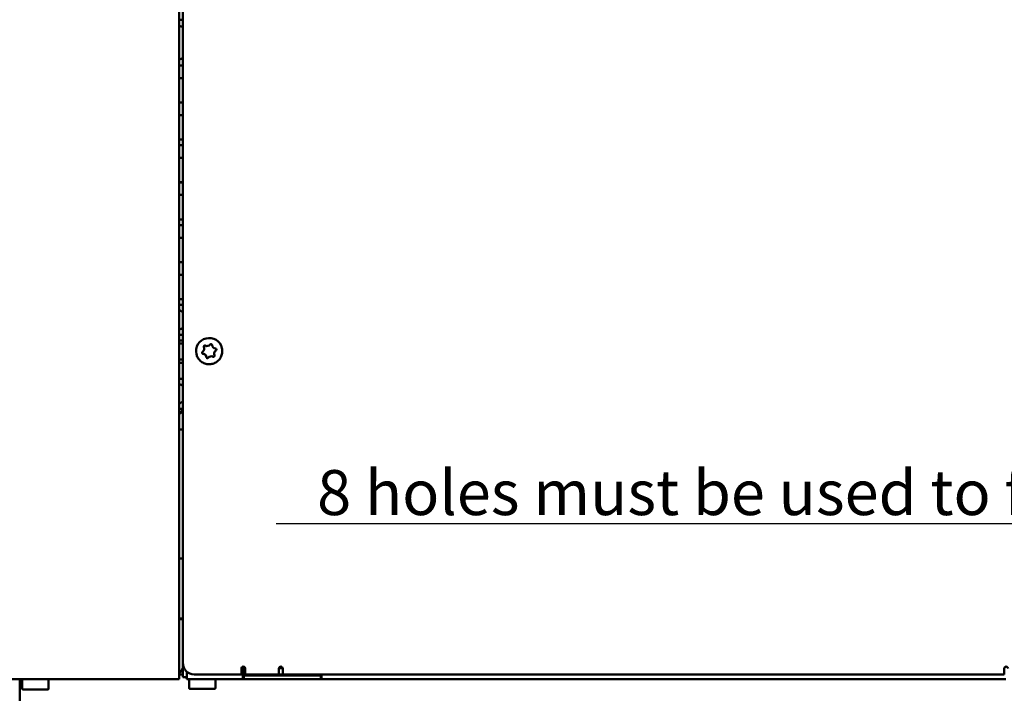
# Model space of a CAD drawing. Units: millimetres. Extents: x 0 to 2376, y 0 to 1680.
# Drawn here: x 885 to 1147, y 611 to 791 of the extents above; entities that cross this region are included whole.
import ezdxf

# ---------------------------------------------------------------- set-up
doc = ezdxf.new("R2010")
doc.units = ezdxf.units.MM
doc.header["$LTSCALE"] = 4
for name, color, linetype, lineweight in [('Bemaßung (ISO)', 7, 'Continuous', 25), ('Sichtbar (ISO)', 7, 'Continuous', 50), ('Symbol (ISO)', 7, 'Continuous', 25)]:
    doc.layers.add(name, color=color, linetype=linetype, lineweight=lineweight)
doc.styles.add('Notiztext (DIN)', font='isocpeur.ttf')
doc.dimstyles.new('Standard (DIN)', dxfattribs={"dimscale": 4, "dimtxt": 3.5, "dimasz": 2.5, "dimexe": 3.175, "dimexo": 0.8, "dimgap": 0.8, "dimtad": 1, "dimrnd": 1e-08, "dimzin": 0, "dimtxsty": 'Notiztext (DIN)', "dimcen": 0.09, "dimdle": 10, "dimclrd": 256, "dimclre": 256, "dimclrt": 256, "dimadec": 0, "dimazin": 0, "dimtol": 1, "dimtfac": 1, "dimtmove": 0, "dimatfit": 3, "dimfxl": 1, "dimtolj": 1, "dimtzin": 0, "dimlwd": -1, "dimlwe": -1, "dimarcsym": 0})
doc.dimstyles.new('Standard - Methode 2a (DIN)$7', dxfattribs={"dimscale": 4, "dimtxt": 3.5, "dimasz": 2.5, "dimexe": 3.175, "dimexo": 0.8, "dimgap": 0.8, "dimtad": 1, "dimtih": 1, "dimtoh": 1, "dimrnd": 1e-08, "dimtxsty": 'Notiztext (DIN)', "dimcen": 0.09, "dimdle": 10, "dimclrd": 256, "dimclre": 256, "dimclrt": 256, "dimazin": 2, "dimtfac": 1, "dimtmove": 0, "dimatfit": 3, "dimfxl": 1, "dimtolj": 1, "dimlwd": -1, "dimlwe": -1, "dimarcsym": 0})

# ---------------------------------------------------------------- blocks, each defined once
blk = doc.blocks.new('*D11')
at = {"layer": 'Bemaßung (ISO)', "transparency": 16777216}
for p, q in [((713.42, 930.96), (713.42, 482.21)), ((896.68, 600.64), (896.68, 482.21)), ((723.42, 494.91), (886.68, 494.91))]:
    blk.add_line(p, q, dxfattribs=at)
for points in [[(723.42, 496.58), (723.42, 493.25), (713.42, 494.91)], [(886.68, 496.58), (886.68, 493.25), (896.68, 494.91)]]:
    blk.add_solid(points, dxfattribs=at)
at = {"layer": 'Defpoints', "color": 0, "transparency": 16777216}
for p in [(713.42, 934.16), (896.68, 603.84), (896.68, 494.91)]:
    blk.add_point(p, dxfattribs=at)
at = {"layer": 'Bemaßung (ISO)', "transparency": 16777216, "insert": (692.35, 516.31), "char_height": 14, "attachment_point": 1, "style": 'Notiztext (DIN)'}
blk.add_mtext('\\A1;183,3±1,0 mm [7,22%%p0,04 in]', dxfattribs=at)

msp = doc.modelspace()

# ---------------------------------------------------------------- linework, layer by layer
at = {"layer": 'Sichtbar (ISO)'}
for p, q in [((927.236, 943.513), (927.236, 616.714)), ((928.236, 619.364), (928.236, 940.864)), ((928.236, 619.364), (928.236, 940.863)), ((928.233, 880.125), (928.233, 776.625)), ((928.233, 791.028), (927.236, 791.028)), ((927.236, 778.828), (928.233, 778.828)), ((927.236, 775.474), (928.229, 775.474)), ((928.233, 776.625), (928.229, 776.641)), ((928.229, 776.641), (928.229, 680.141)), ((928.229, 776.641), (928.233, 776.641)), ((928.229, 768.959), (927.236, 768.959)), ((928.229, 768.949), (927.236, 768.949)), ((927.236, 765.574), (928.229, 765.574)), ((928.229, 759.059), (927.236, 759.059)), ((928.229, 759.042), (927.236, 759.042)), ((927.236, 757.542), (928.229, 757.542)), ((927.236, 754.174), (928.229, 754.174)), ((928.229, 747.659), (927.236, 747.659)), ((928.229, 747.649), (927.236, 747.649)), ((927.236, 744.274), (928.229, 744.274)), ((928.229, 737.759), (927.236, 737.759)), ((928.229, 737.742), (927.236, 737.742)), ((927.236, 736.242), (928.229, 736.242)), ((927.236, 732.874), (928.229, 732.874)), ((928.229, 726.359), (927.236, 726.359)), ((928.229, 726.349), (927.236, 726.349)), ((927.236, 722.974), (928.229, 722.974)), ((928.229, 716.459), (927.236, 716.459)), ((928.229, 716.442), (927.236, 716.442)), ((927.236, 714.942), (928.229, 714.942)), ((927.236, 706.949), (928.229, 706.949)), ((928.229, 706.942), (927.236, 706.942)), ((927.236, 705.442), (928.229, 705.442)), ((927.236, 704.624), (928.229, 704.624)), ((936.021, 704.049), (936.021, 704.05)), ((931.836, 701.785), (931.835, 701.787)), ((933.883, 703.538), (933.882, 703.539)), ((936.59, 701.684), (936.59, 701.686)), ((938.638, 703.438), (938.637, 703.44)), ((928.229, 700.359), (927.236, 700.359)), ((928.229, 700.349), (927.236, 700.349)), ((927.236, 699.524), (928.229, 699.524)), ((934.452, 701.173), (934.452, 701.175)), ((928.229, 695.259), (927.236, 695.259)), ((928.229, 695.249), (927.236, 695.249)), ((927.236, 687.249), (928.229, 687.249)), ((927.236, 681.684), (928.229, 681.684)), ((928.186, 647.291), (928.186, 681.684)), ((928.197, 675.773), (928.197, 681.684)), ((928.199, 681.684), (928.199, 675.764)), ((928.201, 675.755), (928.201, 681.684)), ((928.204, 681.684), (928.204, 675.746)), ((928.218, 680.189), (928.218, 681.684)), ((928.229, 680.141), (928.218, 680.189)), ((928.218, 680.189), (928.229, 680.189)), ((928.199, 675.764), (928.197, 675.773)), ((928.197, 675.773), (928.199, 675.773)), ((928.204, 675.746), (928.201, 675.755)), ((928.201, 675.755), (928.204, 675.755)), ((928.193, 660.545), (928.193, 659.944)), ((928.193, 659.943), (928.193, 660.544)), ((928.193, 659.943), (928.193, 659.943)), ((928.192, 650.804), (928.192, 657.804)), ((928.192, 657.804), (928.192, 657.803)), ((928.192, 657.803), (928.192, 654.603)), ((928.192, 654.607), (928.191, 654.607)), ((928.191, 654.607), (928.192, 654.607)), ((928.192, 652.055), (928.192, 656.555)), ((928.192, 656.555), (928.192, 656.554)), ((928.192, 656.554), (928.192, 652.054)), ((928.192, 653.056), (928.192, 655.556)), ((928.192, 655.556), (928.192, 655.555)), ((928.192, 655.555), (928.192, 653.055)), ((928.192, 654.603), (928.194, 654.598)), ((928.194, 654.598), (928.194, 653.998)), ((928.194, 654.596), (928.194, 654.596)), ((928.194, 654.596), (928.194, 654.596)), ((928.191, 654.007), (928.192, 654.007)), ((928.194, 653.998), (928.192, 654.003)), ((928.192, 654.003), (928.192, 650.803)), ((928.192, 654.003), (928.194, 654.003)), ((928.192, 653.055), (928.192, 653.056)), ((928.192, 653.056), (928.192, 653.056)), ((928.192, 652.054), (928.192, 652.055)), ((928.192, 652.055), (928.192, 652.055)), ((928.194, 653.996), (928.194, 653.996)), ((928.235, 642.616), (928.235, 652.616)), ((928.192, 650.803), (928.192, 650.804)), ((928.192, 650.804), (928.192, 650.804)), ((928.193, 647.291), (927.236, 647.291)), ((928.193, 648.66), (928.193, 648.059)), ((928.193, 648.059), (928.193, 648.659)), ((928.193, 648.659), (928.193, 648.659)), ((928.235, 642.616), (928.236, 642.616)), ((928.193, 631.291), (927.236, 631.291)), ((928.197, 631.274), (927.236, 631.274)), ((927.236, 631.115), (928.235, 631.115)), ((928.186, 631.274), (928.186, 631.291)), ((928.235, 631.115), (928.197, 631.274)), ((928.235, 632.617), (928.235, 632.616)), ((928.235, 631.617), (928.235, 632.617)), ((928.236, 631.614), (928.235, 631.617)), ((928.236, 631.617), (928.235, 631.617)), ((928.235, 618.715), (928.235, 631.115)), ((928.236, 631.614), (928.236, 617.614)), ((928.192, 618.241), (928.192, 617.795)), ((928.321, 618.656), (928.321, 618.655)), ((943.836, 616.364), (943.836, 617.964)), ((944.236, 616.714), (944.236, 618.014)), ((944.236, 618.014), (944.833, 618.014)), ((944.836, 617.374), (944.236, 617.374)), ((944.335, 617.369), (944.236, 617.369)), ((944.236, 617.369), (944.835, 617.369)), ((944.236, 617.366), (944.335, 617.366)), ((944.335, 617.366), (944.335, 617.369)), ((944.335, 616.366), (944.335, 617.366)), ((944.835, 617.369), (944.836, 617.365)), ((944.835, 617.369), (944.835, 616.369)), ((953.839, 618.014), (954.833, 618.014)), ((954.836, 616.364), (954.836, 617.964)), ((954.836, 617.964), (954.836, 616.364)), ((1147.336, 616.364), (1147.336, 617.964)), ((719.236, 615.115), (927.236, 615.115)), ((884.683, 608.333), (884.683, 615.115)), ((885.378, 612.53), (885.378, 615.115)), ((892.378, 612.53), (892.378, 615.115)), ((928.192, 616.323), (927.236, 616.323)), ((928.235, 615.616), (928.192, 615.793)), ((929.235, 615.616), (928.235, 615.616)), ((929.184, 615.326), (929.184, 615.616)), ((929.192, 615.293), (929.184, 615.326)), ((929.192, 615.293), (929.192, 615.616)), ((929.233, 615.293), (929.192, 615.293)), ((929.233, 615.616), (929.233, 615.124)), ((929.235, 615.116), (929.233, 615.124)), ((944.235, 615.116), (929.235, 615.116)), ((929.236, 616.714), (929.236, 617.128)), ((929.885, 612.724), (929.885, 615.116)), ((943.836, 616.364), (931.236, 616.364)), ((936.885, 612.724), (936.885, 615.116)), ((944.435, 615.116), (944.235, 615.116)), ((944.335, 616.366), (944.236, 616.366)), ((944.236, 616.321), (965.235, 616.321)), ((944.236, 616.116), (944.435, 616.116)), ((944.835, 616.369), (944.335, 616.369)), ((944.435, 615.116), (944.435, 616.116)), ((944.435, 616.116), (944.436, 616.114)), ((944.435, 615.116), (944.436, 615.114)), ((944.436, 616.114), (944.436, 615.114)), ((965.036, 616.114), (944.436, 616.114)), ((944.436, 615.114), (965.036, 615.114)), ((944.835, 616.369), (944.836, 616.365)), ((944.836, 616.365), (953.836, 616.365)), ((1147.336, 616.364), (954.836, 616.364)), ((954.836, 616.364), (954.836, 616.364)), ((965.035, 616.116), (965.036, 616.114)), ((965.035, 616.116), (965.235, 616.116)), ((965.036, 615.114), (965.036, 616.114)), ((965.235, 615.116), (965.036, 615.116)), ((965.235, 616.116), (965.235, 615.116)), ((965.235, 616.116), (965.235, 616.116)), ((965.235, 615.116), (965.235, 615.116)), ((1147.735, 615.116), (965.235, 615.116))]:
    msp.add_line(p, q, dxfattribs=at)
for centre, radius, start, end in [((934.065, 703.843), 0.275, 62.0176, 205.06642), ((934.667, 704.975), 1.007, 242.01761, 325.06641), ((935.718, 704.241), 0.275, 2.01763, 145.06643), ((935.718, 704.243), 0.275, 2.01762, 13.4961), ((933.584, 702.213), 0.275, 122.01762, 265.06641), ((933.583, 702.214), 0.275, 193.82004, 265.06641), ((932.904, 703.3), 1.007, 302.01763, 25.06643), ((933.473, 700.937), 1.007, 13.65806, 85.06641), ((934.065, 703.845), 0.275, 193.82004, 205.06642), ((936.408, 701.379), 0.275, 242.0176, 25.06642), ((937.569, 701.922), 1.007, 122.01763, 205.06643), ((936.407, 701.38), 0.275, 313.54203, 13.49612), ((936.889, 703.009), 0.275, 302.01762, 85.06641), ((936.889, 703.011), 0.275, 302.01763, 13.49611), ((934.755, 700.981), 0.275, 182.01763, 325.06643), ((934.755, 700.982), 0.275, 193.82004, 253.54201), ((934.755, 700.982), 0.275, 253.54201, 325.06641), ((935.806, 700.248), 1.007, 62.01763, 145.06643), ((935.806, 700.246), 1.007, 62.01761, 145.06641), ((936.407, 701.38), 0.275, 242.01761, 313.54201), ((944.336, 617.964), 0.5, 0, 180), ((944.336, 617.964), 0.5, 0, 13.60441), ((954.336, 617.964), 0.5, 0, 180), ((954.336, 617.964), 0.5, 0, 13.60441), ((1147.836, 617.964), 0.5, 0, 180)]:
    msp.add_arc(centre, radius, start, end, dxfattribs=at)
for centre, major_axis, ratio, start_param, end_param in [((925.888, 784.928), (4.503, -1.348), 0.9999998, 1.3392994, 1.5707963), ((925.885, 784.941), (4.567, 1.11), 0.9999996, 4.7655337, 4.9971079), ((925.888, 784.928), (-4.567, -1.11), 0.9999996, 1.6232091, 1.854706), ((926.256, 710.949), (2.623, -0.98), 0.9999998, 1.1463151, 1.5707963), ((926.253, 710.962), (2.622, 0.983), 0.9999996, 4.712389, 5.1372494), ((926.256, 710.949), (-1.986, -1.973), 0.9999998, 1.1463151, 1.5707963), ((935.236, 702.613), (-3.401, -0.826), 0.9999996, 3.1415927, 6.2831853), ((936.999, 704.288), (-0.979, -0.238), 0.9999996, 6.0800211, 6.2831853), ((937, 704.286), (-1.007, -0.035), 0.9999996, 0, 1.449475), ((933.474, 700.935), (1.007, 0.035), 0.9999996, 0, 1.449475), ((932.904, 703.301), (0.912, 0.427), 0.9999996, 6.084072, 6.2831853), ((937.569, 701.923), (-0.979, -0.238), 0.9999996, 5.0328236, 6.2831853), ((926.256, 691.249), (2.623, -0.98), 0.9999998, 1.1463151, 1.5707963), ((926.253, 691.262), (2.622, 0.983), 0.9999996, 4.712389, 5.1372494), ((926.256, 691.249), (-1.986, -1.973), 0.9999998, 1.1463151, 1.5707963), ((925.988, 687.684), (1.872, 1.248), 0.9999997, 4.712389, 5.5006008), ((925.988, 687.684), (2.208, -0.435), 0.9999997, 5.4944431, 6.2831853), ((928.193, 654.302), (0, 6.25), 0.0002212, 0.0471083, 1.5218677), ((928.193, 654.302), (0, 5.65), 0.0002212, 0.0522122, 1.5167639), ((928.193, 654.302), (0, 6.25), 0.0002212, 4.7594973, 6.2342567), ((928.193, 654.302), (0, 5.65), 0.0002212, 4.7646012, 6.2291528), ((928.193, 654.302), (0, -6.25), 0.0002212, 4.7594973, 6.2342567), ((928.193, 654.302), (0, -5.65), 0.0002212, 4.7646012, 6.2291528), ((928.193, 654.302), (0, -5.65), 0.0002212, 0.0522122, 1.5167639), ((928.193, 654.302), (0, -6.25), 0.0002212, 0.0471083, 1.5218677), ((930.235, 652.616), (-2, 0), 0.0009101, 0.0002212, 0.021033), ((928.193, 639.291), (0, 8), 0.0002212, 3.1415805, 6.2831731), ((930.235, 642.616), (-2, 0), 0.0009101, 0.0002212, 0.021033), ((930.235, 632.616), (-2, 0), 0.0009101, 0.0002212, 0.021033), ((925.635, 618.715), (2.049, 1.6), 0.9999997, 4.712389, 5.6200957), ((928.192, 617.793), (0, -2), 0.0002212, 4.7114788, 6.2822752), ((928.235, 617.616), (0, -2), 0.0002212, 6.2822752, 7.8530715), ((931.236, 619.364), (-3, 0), 0.9999996, 0, 1.5707963), ((931.236, 619.364), (-3, 0), 0.9999996, 0, 0.2383783), ((944.836, 617.965), (0, -1.6), 0.0002212, 6.2822752, 7.8530715), ((944.836, 617.965), (0, -0.6), 0.0002212, 6.2822752, 7.8530715), ((953.836, 617.965), (0, -1.6), 0.0002212, 0, 1.5698862), ((927.236, 616.715), (0, -1.6), 0.0002212, 0, 1.5698862), ((929.235, 617.616), (0, -2), 0.0002212, 6.283173, 7.6071833), ((929.235, 616.716), (0, -1.6), 0.0002212, 6.2822752, 7.8530715), ((944.235, 616.716), (0, -1.6), 0.0002212, 6.2831731, 7.8530654), ((965.235, 616.716), (0, -1.6), 0.0002212, 6.2822752, 7.6319325), ((965.235, 616.716), (0, -0.6), 0.0002212, 6.2822752, 7.2262912)]:
    msp.add_ellipse(centre, major_axis=major_axis, ratio=ratio, start_param=start_param, end_param=end_param, dxfattribs=at)
for points, knots in [([(938.638, 703.438), (938.726, 703.075), (938.755, 702.698), (938.694, 701.954), (938.604, 701.587), (938.312, 700.899), (938.111, 700.579), (937.617, 700.019), (937.326, 699.778), (936.681, 699.401), (936.329, 699.265), (935.598, 699.11), (935.22, 699.091), (934.478, 699.174), (934.114, 699.275), (933.436, 699.587), (933.122, 699.797), (932.576, 700.307), (932.344, 700.606), (932.019, 701.201), (931.908, 701.488), (931.836, 701.785)], [4.7103635, 4.7103635, 4.7103635, 4.7103635, 5.0303635, 5.0303635, 5.3503635, 5.3503635, 5.6703635, 5.6703635, 5.9903635, 5.9903635, 6.3103635, 6.3103635, 6.6303635, 6.6303635, 6.9503636, 6.9503636, 7.2703636, 7.2703636, 7.5903636, 7.5903636, 7.8519562, 7.8519562, 7.8519562, 7.8519562]), ([(892.378, 612.53), (892.378, 612.509), (892.374, 612.487), (892.36, 612.446), (892.35, 612.427), (892.325, 612.393), (892.309, 612.378), (892.274, 612.354), (892.254, 612.344), (892.226, 612.336), (892.217, 612.334), (892.206, 612.332), (892.203, 612.332), (892.198, 612.331), (892.196, 612.331), (892.192, 612.331), (892.191, 612.331), (892.188, 612.33), (892.186, 612.33), (892.183, 612.33), (892.181, 612.33), (892.175, 612.33), (892.171, 612.33), (892.148, 612.33), (892.117, 612.33), (891.98, 612.329), (891.825, 612.329), (891.424, 612.328), (891.179, 612.328), (890.625, 612.328), (890.31, 612.328), (889.649, 612.327), (889.295, 612.327), (888.594, 612.327), (888.238, 612.327), (887.568, 612.327), (887.246, 612.328), (886.675, 612.328), (886.42, 612.328), (886.006, 612.329), (885.843, 612.329), (885.68, 612.329), (885.639, 612.33), (885.6, 612.33), (885.59, 612.33), (885.58, 612.33), (885.577, 612.33), (885.572, 612.33), (885.571, 612.33), (885.563, 612.331), (885.56, 612.331), (885.555, 612.332), (885.553, 612.332), (885.548, 612.332), (885.544, 612.333), (885.537, 612.334), (885.532, 612.335), (885.521, 612.338), (885.513, 612.341), (885.493, 612.348), (885.48, 612.355), (885.451, 612.374), (885.436, 612.388), (885.41, 612.419), (885.399, 612.438), (885.383, 612.478), (885.379, 612.499), (885.378, 612.524), (885.378, 612.527), (885.378, 612.53)], [0, 0, 0, 0, 0.0064902, 0.0064902, 0.0128601, 0.0128601, 0.0192336, 0.0192336, 0.0255949, 0.0255949, 0.028329, 0.028329, 0.029429, 0.029429, 0.030608, 0.030608, 0.0319273, 0.0319273, 0.0342721, 0.0342721, 0.0401608, 0.0401608, 0.0578101, 0.0578101, 0.110912, 0.110912, 0.2214389, 0.2214389, 0.3266425, 0.3266425, 0.4318321, 0.4318321, 0.5369992, 0.5369992, 0.6421615, 0.6421615, 0.7473235, 0.7473235, 0.8524898, 0.8524898, 0.9576728, 0.9576728, 1.0113918, 1.0113918, 1.0372389, 1.0372389, 1.0495391, 1.0495391, 1.0557453, 1.0557453, 1.0577042, 1.0577042, 1.058572, 1.058572, 1.0597212, 1.0597212, 1.0610808, 1.0610808, 1.0634059, 1.0634059, 1.0676985, 1.0676985, 1.0737399, 1.0737399, 1.0801002, 1.0801002, 1.0864734, 1.0864734, 1.0874645, 1.0874645, 1.0874645, 1.0874645]), ([(936.885, 612.724), (936.885, 612.702), (936.881, 612.68), (936.868, 612.64), (936.857, 612.62), (936.832, 612.586), (936.816, 612.571), (936.781, 612.547), (936.762, 612.538), (936.733, 612.529), (936.724, 612.527), (936.713, 612.526), (936.71, 612.525), (936.705, 612.525), (936.703, 612.525), (936.7, 612.524), (936.698, 612.524), (936.695, 612.524), (936.694, 612.524), (936.69, 612.524), (936.688, 612.524), (936.683, 612.524), (936.678, 612.523), (936.655, 612.523), (936.624, 612.523), (936.487, 612.523), (936.332, 612.522), (935.932, 612.522), (935.686, 612.522), (935.132, 612.521), (934.817, 612.521), (934.156, 612.521), (933.802, 612.521), (933.101, 612.521), (932.745, 612.521), (932.075, 612.521), (931.753, 612.521), (931.183, 612.521), (930.927, 612.522), (930.513, 612.522), (930.35, 612.522), (930.188, 612.523), (930.147, 612.523), (930.107, 612.523), (930.097, 612.523), (930.087, 612.524), (930.084, 612.524), (930.079, 612.524), (930.078, 612.524), (930.07, 612.524), (930.068, 612.524), (930.062, 612.525), (930.06, 612.525), (930.055, 612.526), (930.051, 612.526), (930.044, 612.528), (930.04, 612.529), (930.028, 612.532), (930.021, 612.534), (930, 612.542), (929.987, 612.548), (929.959, 612.567), (929.943, 612.581), (929.917, 612.613), (929.906, 612.632), (929.891, 612.671), (929.886, 612.693), (929.885, 612.717), (929.885, 612.72), (929.885, 612.724)], [0, 0, 0, 0, 0.0064902, 0.0064902, 0.0128601, 0.0128601, 0.0192336, 0.0192336, 0.0255949, 0.0255949, 0.028329, 0.028329, 0.029429, 0.029429, 0.030608, 0.030608, 0.0319273, 0.0319273, 0.0342721, 0.0342721, 0.0401608, 0.0401608, 0.0578101, 0.0578101, 0.110912, 0.110912, 0.2214389, 0.2214389, 0.3266425, 0.3266425, 0.4318321, 0.4318321, 0.5369992, 0.5369992, 0.6421615, 0.6421615, 0.7473235, 0.7473235, 0.8524898, 0.8524898, 0.9576728, 0.9576728, 1.0113918, 1.0113918, 1.0372389, 1.0372389, 1.0495391, 1.0495391, 1.0557453, 1.0557453, 1.0577042, 1.0577042, 1.058572, 1.058572, 1.0597212, 1.0597212, 1.0610808, 1.0610808, 1.0634059, 1.0634059, 1.0676985, 1.0676985, 1.0737399, 1.0737399, 1.0801002, 1.0801002, 1.0864734, 1.0864734, 1.0874645, 1.0874645, 1.0874645, 1.0874645])]:
    msp.add_open_spline(points, degree=3, knots=knots, dxfattribs=at)

# ---------------------------------------------------------------- texts
at = {"layer": 'Symbol (ISO)', "insert": (1352.676, 658.882), "char_height": 12, "width": 401.85532, "attachment_point": 9, "style": 'Notiztext (DIN)'}
msp.add_mtext('{\\fISOCPEUR|b0|i0;\\H12.0000;8 holes must be used to fix the AHF with M8 screws.}', dxfattribs=at)

# ---------------------------------------------------------------- dimensions: what is measured, and where the dimension line sits
at = {"layer": 'Bemaßung (ISO)'}
dim = msp.add_linear_dim(base=(896.682, 494.915), p1=(713.418, 934.16), p2=(896.682, 603.836), angle=180, text='<> mm [7,22%%p0,04 in]', dimstyle='Standard (DIN)', override={"dimgap": 0.8, "dimdec": 1, "dimpost": '', "dimtol": 1, "dimlim": 0, "dimtp": 1, "dimtm": 1, "dimtdec": 1, "dimtofl": 0, "dimatfit": 1}, dxfattribs=at)
dim.commit()
dim.dimension.update_dxf_attribs({"geometry": '*D11', "text_midpoint": (805.05, 494.915), "dimtype": 160})

# ---------------------------------------------------------------- leaders
at = {"layer": 'Symbol (ISO)', "annotation_type": 0, "has_hookline": 1, "hookline_direction": 1, "text_width": 399.6}
msp.add_leader([(1278.145, 608.708), (1364.123, 647.956), (1362.676, 656.549), (1352.676, 656.549)], dimstyle='Standard - Methode 2a (DIN)$7', override={"dimgap": 0, "dimtad": 1}, dxfattribs=at)

doc.saveas('drawing.dxf')
